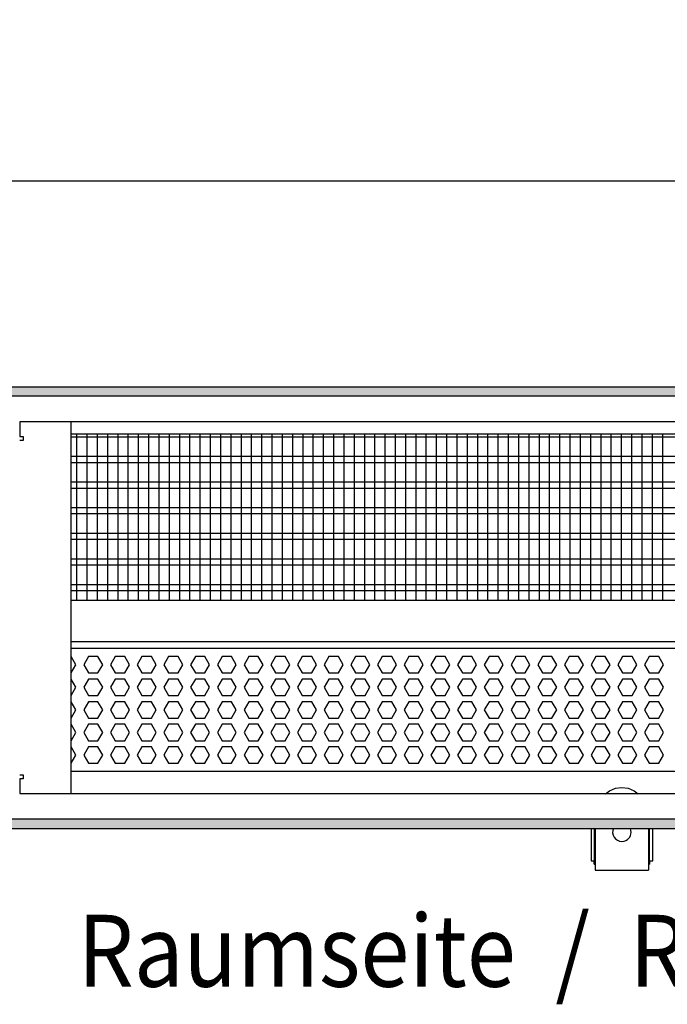
# Model space of a CAD drawing. Units: millimetres. Extents: x -8074 to 865, y 10003 to 15943.
# Drawn here: x -4831 to -4516, y 14511 to 14990 of the extents above; entities that cross this region are included whole.
import ezdxf

# ---------------------------------------------------------------- set-up
doc = ezdxf.new("R2010")
doc.units = ezdxf.units.MM
doc.layers.add('1', color=7, linetype='Continuous')
doc.styles.add('CONVERTER_14', font='txt.shx', dxfattribs={"width": 0.9})
doc.dimstyles.new('ME10_DIM_142', dxfattribs={"dimtxt": 46, "dimasz": 46, "dimexe": 15, "dimexo": 10, "dimgap": 18, "dimtad": 1, "dimdec": 1, "dimlfac": 0.03937, "dimdsep": 46, "dimtxsty": 'CONVERTER_14', "dimsah": 1, "dimcen": 0.09, "dimclrd": 6, "dimclre": 6, "dimclrt": 3, "dimadec": 0, "dimazin": 0, "dimtfac": 1, "dimtdec": 4, "dimtix": 1, "dimtmove": 0, "dimatfit": 3, "dimfxl": 1, "dimtolj": 1, "dimtzin": 0, "dimarcsym": 0})
pattern_1 = [(45, (0, 0), (-0.0707106781, 0.0707106781), [])]

# ---------------------------------------------------------------- blocks, each defined once
blk = doc.blocks.new('*D137')
at = {"layer": '1', "color": 6, "linetype": 'Continuous'}
for p, q in [((-6998.3, 14801.09), (-6998.3, 14926.17)), ((-4388.23, 14801.09), (-4388.23, 14926.17)), ((-4388.23, 14911.17), (-6998.3, 14911.17))]:
    blk.add_line(p, q, dxfattribs=at)
at = {"layer": '1', "color": 6}
for points in [[(-6952.3, 14917.23), (-6952.3, 14905.12), (-6998.3, 14911.17)], [(-4434.23, 14905.12), (-4434.23, 14917.23), (-4388.23, 14911.17)]]:
    blk.add_solid(points, dxfattribs=at)
at = {"layer": '1', "color": 3, "insert": (-5776.54, 14929.4), "char_height": 46, "attachment_point": 7, "rotation": 0.0001, "line_spacing_factor": 0.454545, "style": 'CONVERTER_14'}
blk.add_mtext('\\C3;102.8\\C3;*', dxfattribs=at)

msp = doc.modelspace()

# ---------------------------------------------------------------- hatches: boundary and pattern name
at = {"layer": '1', "linetype": 'Continuous'}
h = msp.add_hatch(dxfattribs=at)
h.set_pattern_fill('_USER', color=6, scale=0.1, angle=45, pattern_type=0)
h.set_pattern_definition(pattern_1)
h.paths.add_polyline_path([(-4318.3, 14811.17), (-4318.3, 14806.58), (-7278, 14806.58), (-7278, 14811.17)])
h = msp.add_hatch(dxfattribs=at)
h.set_pattern_fill('_USER', color=6, scale=0.1, angle=45, pattern_type=0)
h.set_pattern_definition(pattern_1)
h.paths.add_polyline_path([(-7278, 14600.77), (-7278, 14596.17), (-4318.3, 14596.17), (-4318.3, 14600.77)])

# ---------------------------------------------------------------- linework, layer by layer
at = {"color": 1, "linetype": 'Continuous'}
for p, q in [((-4806.31, 14788.2), (-4389.73, 14788.2)), ((-4806.31, 14707.25), (-4393.72, 14707.25)), ((-4806.31, 14687.28), (-4391.23, 14687.28)), ((-4806.31, 14683.88), (-4396.22, 14683.88)), ((-4399.22, 14623.94), (-4806.31, 14623.94)), ((-4553.29, 14596.15), (-4553.29, 14580.42)), ((-4551.29, 14596.15), (-4551.29, 14576.92)), ((-4542.43, 14596.15), (-4542.72, 14595.24)), ((-4533.89, 14595.24), (-4534.19, 14596.15)), ((-4525.32, 14596.15), (-4525.32, 14576.92)), ((-4523.32, 14580.42), (-4523.32, 14596.15)), ((-4553.29, 14580.42), (-4551.79, 14580.42)), ((-4551.79, 14578.92), (-4551.79, 14580.42)), ((-4524.82, 14580.42), (-4524.82, 14578.92)), ((-4524.82, 14580.42), (-4523.32, 14580.42)), ((-4551.79, 14578.92), (-4551.29, 14578.92)), ((-4551.29, 14576.92), (-4551.29, 14575.92)), ((-4551.29, 14575.92), (-4525.32, 14575.92)), ((-4525.32, 14578.92), (-4524.82, 14578.92)), ((-4525.32, 14576.92), (-4525.32, 14575.92))]:
    msp.add_line(p, q, dxfattribs=at)
at = {"color": 6, "linetype": 'Continuous'}
for p, q in [((-4389.73, 14786.71), (-4806.31, 14786.71)), ((-4389.73, 14777.2), (-4806.31, 14777.2)), ((-4389.73, 14774.22), (-4806.31, 14774.22)), ((-4389.73, 14764.71), (-4806.31, 14764.71)), ((-4389.73, 14761.73), (-4806.31, 14761.73)), ((-4389.73, 14752.22), (-4806.31, 14752.22)), ((-4389.73, 14749.25), (-4806.31, 14749.25)), ((-4389.73, 14739.74), (-4806.31, 14739.74)), ((-4389.73, 14736.76), (-4806.31, 14736.76)), ((-4389.73, 14727.25), (-4806.31, 14727.25)), ((-4389.73, 14724.27), (-4806.31, 14724.27)), ((-4389.73, 14714.76), (-4806.31, 14714.76)), ((-4389.73, 14711.79), (-4806.31, 14711.79)), ((-4803.92, 14675.89), (-4806.22, 14679.88)), ((-4806.22, 14671.89), (-4803.92, 14675.89)), ((-4797.84, 14679.88), (-4800.14, 14675.89)), ((-4800.14, 14675.89), (-4797.84, 14671.89)), ((-4793.22, 14679.88), (-4797.84, 14679.88)), ((-4790.92, 14675.89), (-4793.22, 14679.88)), ((-4793.22, 14671.89), (-4790.92, 14675.89)), ((-4784.84, 14679.88), (-4787.14, 14675.89)), ((-4787.14, 14675.89), (-4784.84, 14671.89)), ((-4780.22, 14679.88), (-4784.84, 14679.88)), ((-4777.92, 14675.89), (-4780.22, 14679.88)), ((-4780.22, 14671.89), (-4777.92, 14675.89)), ((-4771.84, 14679.88), (-4774.14, 14675.89)), ((-4774.14, 14675.89), (-4771.84, 14671.89)), ((-4767.22, 14679.88), (-4771.84, 14679.88)), ((-4764.92, 14675.89), (-4767.22, 14679.88)), ((-4767.22, 14671.89), (-4764.92, 14675.89)), ((-4758.84, 14679.88), (-4761.14, 14675.89)), ((-4761.14, 14675.89), (-4758.84, 14671.89)), ((-4754.22, 14679.88), (-4758.84, 14679.88)), ((-4751.92, 14675.89), (-4754.22, 14679.88)), ((-4754.22, 14671.89), (-4751.92, 14675.89)), ((-4745.84, 14679.88), (-4748.14, 14675.89)), ((-4748.14, 14675.89), (-4745.84, 14671.89)), ((-4741.22, 14679.88), (-4745.84, 14679.88)), ((-4738.92, 14675.89), (-4741.22, 14679.88)), ((-4741.22, 14671.89), (-4738.92, 14675.89)), ((-4732.84, 14679.88), (-4735.14, 14675.89)), ((-4735.14, 14675.89), (-4732.84, 14671.89)), ((-4728.22, 14679.88), (-4732.84, 14679.88)), ((-4725.92, 14675.89), (-4728.22, 14679.88)), ((-4728.22, 14671.89), (-4725.92, 14675.89)), ((-4719.84, 14679.88), (-4722.14, 14675.89)), ((-4722.14, 14675.89), (-4719.84, 14671.89)), ((-4715.22, 14679.88), (-4719.84, 14679.88)), ((-4712.92, 14675.89), (-4715.22, 14679.88)), ((-4715.22, 14671.89), (-4712.92, 14675.89)), ((-4706.84, 14679.88), (-4709.14, 14675.89)), ((-4709.14, 14675.89), (-4706.84, 14671.89)), ((-4702.22, 14679.88), (-4706.84, 14679.88)), ((-4699.92, 14675.89), (-4702.22, 14679.88)), ((-4702.22, 14671.89), (-4699.92, 14675.89)), ((-4693.84, 14679.88), (-4696.14, 14675.89)), ((-4696.14, 14675.89), (-4693.84, 14671.89)), ((-4689.22, 14679.88), (-4693.84, 14679.88)), ((-4686.92, 14675.89), (-4689.22, 14679.88)), ((-4689.22, 14671.89), (-4686.92, 14675.89)), ((-4680.85, 14679.88), (-4683.16, 14675.89)), ((-4683.16, 14675.89), (-4680.85, 14671.89)), ((-4676.24, 14679.88), (-4680.85, 14679.88)), ((-4673.93, 14675.89), (-4676.24, 14679.88)), ((-4676.24, 14671.89), (-4673.93, 14675.89)), ((-4667.86, 14679.88), (-4670.17, 14675.89)), ((-4670.17, 14675.89), (-4667.86, 14671.89)), ((-4663.25, 14679.88), (-4667.86, 14679.88)), ((-4660.94, 14675.89), (-4663.25, 14679.88)), ((-4663.25, 14671.89), (-4660.94, 14675.89)), ((-4654.88, 14679.88), (-4657.18, 14675.89)), ((-4657.18, 14675.89), (-4654.88, 14671.89)), ((-4650.26, 14679.88), (-4654.88, 14679.88)), ((-4647.96, 14675.89), (-4650.26, 14679.88)), ((-4650.26, 14671.89), (-4647.96, 14675.89)), ((-4641.89, 14679.88), (-4644.2, 14675.89)), ((-4644.2, 14675.89), (-4641.89, 14671.89)), ((-4637.28, 14679.88), (-4641.89, 14679.88)), ((-4634.97, 14675.89), (-4637.28, 14679.88)), ((-4637.28, 14671.89), (-4634.97, 14675.89)), ((-4628.9, 14679.88), (-4631.21, 14675.89)), ((-4631.21, 14675.89), (-4628.9, 14671.89)), ((-4624.29, 14679.88), (-4628.9, 14679.88)), ((-4621.98, 14675.89), (-4624.29, 14679.88)), ((-4624.29, 14671.89), (-4621.98, 14675.89)), ((-4615.92, 14679.88), (-4618.22, 14675.89)), ((-4618.22, 14675.89), (-4615.92, 14671.89)), ((-4611.3, 14679.88), (-4615.92, 14679.88)), ((-4609, 14675.89), (-4611.3, 14679.88)), ((-4611.3, 14671.89), (-4609, 14675.89)), ((-4602.93, 14679.88), (-4605.24, 14675.89)), ((-4605.24, 14675.89), (-4602.93, 14671.89)), ((-4598.32, 14679.88), (-4602.93, 14679.88)), ((-4596.01, 14675.89), (-4598.32, 14679.88)), ((-4598.32, 14671.89), (-4596.01, 14675.89)), ((-4589.95, 14679.88), (-4592.25, 14675.89)), ((-4592.25, 14675.89), (-4589.95, 14671.89)), ((-4585.33, 14679.88), (-4589.95, 14679.88)), ((-4583.02, 14675.89), (-4585.33, 14679.88)), ((-4585.33, 14671.89), (-4583.02, 14675.89)), ((-4576.96, 14679.88), (-4579.27, 14675.89)), ((-4579.27, 14675.89), (-4576.96, 14671.89)), ((-4572.35, 14679.88), (-4576.96, 14679.88)), ((-4570.04, 14675.89), (-4572.35, 14679.88)), ((-4572.35, 14671.89), (-4570.04, 14675.89)), ((-4563.97, 14679.88), (-4566.28, 14675.89)), ((-4566.28, 14675.89), (-4563.97, 14671.89)), ((-4559.36, 14679.88), (-4563.97, 14679.88)), ((-4557.05, 14675.89), (-4559.36, 14679.88)), ((-4559.36, 14671.89), (-4557.05, 14675.89)), ((-4550.99, 14679.88), (-4553.29, 14675.89)), ((-4553.29, 14675.89), (-4550.99, 14671.89)), ((-4546.37, 14679.88), (-4550.99, 14679.88)), ((-4544.07, 14675.89), (-4546.37, 14679.88)), ((-4546.37, 14671.89), (-4544.07, 14675.89)), ((-4538, 14679.88), (-4540.31, 14675.89)), ((-4540.31, 14675.89), (-4538, 14671.89)), ((-4533.39, 14679.88), (-4538, 14679.88)), ((-4531.08, 14675.89), (-4533.39, 14679.88)), ((-4533.39, 14671.89), (-4531.08, 14675.89)), ((-4525.01, 14679.88), (-4527.32, 14675.89)), ((-4527.32, 14675.89), (-4525.01, 14671.89)), ((-4520.4, 14679.88), (-4525.01, 14679.88)), ((-4518.09, 14675.89), (-4520.4, 14679.88)), ((-4520.4, 14671.89), (-4518.09, 14675.89)), ((-4797.84, 14671.89), (-4793.22, 14671.89)), ((-4784.84, 14671.89), (-4780.22, 14671.89)), ((-4771.84, 14671.89), (-4767.22, 14671.89)), ((-4758.84, 14671.89), (-4754.22, 14671.89)), ((-4745.84, 14671.89), (-4741.22, 14671.89)), ((-4732.84, 14671.89), (-4728.22, 14671.89)), ((-4719.84, 14671.89), (-4715.22, 14671.89)), ((-4706.84, 14671.89), (-4702.22, 14671.89)), ((-4693.84, 14671.89), (-4689.22, 14671.89)), ((-4680.85, 14671.89), (-4676.24, 14671.89)), ((-4667.86, 14671.89), (-4663.25, 14671.89)), ((-4654.88, 14671.89), (-4650.26, 14671.89)), ((-4641.89, 14671.89), (-4637.28, 14671.89)), ((-4628.9, 14671.89), (-4624.29, 14671.89)), ((-4615.92, 14671.89), (-4611.3, 14671.89)), ((-4602.93, 14671.89), (-4598.32, 14671.89)), ((-4589.95, 14671.89), (-4585.33, 14671.89)), ((-4576.96, 14671.89), (-4572.35, 14671.89)), ((-4563.97, 14671.89), (-4559.36, 14671.89)), ((-4550.99, 14671.89), (-4546.37, 14671.89)), ((-4538, 14671.89), (-4533.39, 14671.89)), ((-4525.01, 14671.89), (-4520.4, 14671.89)), ((-4803.92, 14664.9), (-4806.22, 14668.89)), ((-4797.84, 14668.89), (-4800.14, 14664.9)), ((-4793.22, 14668.89), (-4797.84, 14668.89)), ((-4790.92, 14664.9), (-4793.22, 14668.89)), ((-4784.84, 14668.89), (-4787.14, 14664.9)), ((-4780.22, 14668.89), (-4784.84, 14668.89)), ((-4777.92, 14664.9), (-4780.22, 14668.89)), ((-4771.84, 14668.89), (-4774.14, 14664.9)), ((-4767.22, 14668.89), (-4771.84, 14668.89)), ((-4764.92, 14664.9), (-4767.22, 14668.89)), ((-4758.84, 14668.89), (-4761.14, 14664.9)), ((-4754.22, 14668.89), (-4758.84, 14668.89)), ((-4751.92, 14664.9), (-4754.22, 14668.89)), ((-4745.84, 14668.89), (-4748.14, 14664.9)), ((-4741.22, 14668.89), (-4745.84, 14668.89)), ((-4738.92, 14664.9), (-4741.22, 14668.89)), ((-4732.84, 14668.89), (-4735.14, 14664.9)), ((-4728.22, 14668.89), (-4732.84, 14668.89)), ((-4725.92, 14664.9), (-4728.22, 14668.89)), ((-4719.84, 14668.89), (-4722.14, 14664.9)), ((-4715.22, 14668.89), (-4719.84, 14668.89)), ((-4712.92, 14664.9), (-4715.22, 14668.89)), ((-4706.84, 14668.89), (-4709.14, 14664.9)), ((-4702.22, 14668.89), (-4706.84, 14668.89)), ((-4699.92, 14664.9), (-4702.22, 14668.89)), ((-4693.84, 14668.89), (-4696.14, 14664.9)), ((-4689.22, 14668.89), (-4693.84, 14668.89)), ((-4686.92, 14664.9), (-4689.22, 14668.89)), ((-4680.85, 14668.89), (-4683.16, 14664.9)), ((-4676.24, 14668.89), (-4680.85, 14668.89)), ((-4673.93, 14664.9), (-4676.24, 14668.89)), ((-4667.86, 14668.89), (-4670.17, 14664.9)), ((-4663.25, 14668.89), (-4667.86, 14668.89)), ((-4660.94, 14664.9), (-4663.25, 14668.89)), ((-4654.88, 14668.89), (-4657.18, 14664.9)), ((-4650.26, 14668.89), (-4654.88, 14668.89)), ((-4647.96, 14664.9), (-4650.26, 14668.89)), ((-4641.89, 14668.89), (-4644.2, 14664.9)), ((-4637.28, 14668.89), (-4641.89, 14668.89)), ((-4634.97, 14664.9), (-4637.28, 14668.89)), ((-4628.9, 14668.89), (-4631.21, 14664.9)), ((-4624.29, 14668.89), (-4628.9, 14668.89)), ((-4621.98, 14664.9), (-4624.29, 14668.89)), ((-4615.92, 14668.89), (-4618.22, 14664.9)), ((-4611.3, 14668.89), (-4615.92, 14668.89)), ((-4609, 14664.9), (-4611.3, 14668.89)), ((-4602.93, 14668.89), (-4605.24, 14664.9)), ((-4598.32, 14668.89), (-4602.93, 14668.89)), ((-4596.01, 14664.9), (-4598.32, 14668.89)), ((-4589.95, 14668.89), (-4592.25, 14664.9)), ((-4585.33, 14668.89), (-4589.95, 14668.89)), ((-4583.02, 14664.9), (-4585.33, 14668.89)), ((-4576.96, 14668.89), (-4579.27, 14664.9)), ((-4572.35, 14668.89), (-4576.96, 14668.89)), ((-4570.04, 14664.9), (-4572.35, 14668.89)), ((-4563.97, 14668.89), (-4566.28, 14664.9)), ((-4559.36, 14668.89), (-4563.97, 14668.89)), ((-4557.05, 14664.9), (-4559.36, 14668.89)), ((-4550.99, 14668.89), (-4553.29, 14664.9)), ((-4546.37, 14668.89), (-4550.99, 14668.89)), ((-4544.07, 14664.9), (-4546.37, 14668.89)), ((-4538, 14668.89), (-4540.31, 14664.9)), ((-4533.39, 14668.89), (-4538, 14668.89)), ((-4531.08, 14664.9), (-4533.39, 14668.89)), ((-4525.01, 14668.89), (-4527.32, 14664.9)), ((-4520.4, 14668.89), (-4525.01, 14668.89)), ((-4518.09, 14664.9), (-4520.4, 14668.89)), ((-4806.22, 14660.9), (-4803.92, 14664.9)), ((-4800.14, 14664.9), (-4797.84, 14660.9)), ((-4793.22, 14660.9), (-4790.92, 14664.9)), ((-4787.14, 14664.9), (-4784.84, 14660.9)), ((-4780.22, 14660.9), (-4777.92, 14664.9)), ((-4774.14, 14664.9), (-4771.84, 14660.9)), ((-4767.22, 14660.9), (-4764.92, 14664.9)), ((-4761.14, 14664.9), (-4758.84, 14660.9)), ((-4754.22, 14660.9), (-4751.92, 14664.9)), ((-4748.14, 14664.9), (-4745.84, 14660.9)), ((-4741.22, 14660.9), (-4738.92, 14664.9)), ((-4735.14, 14664.9), (-4732.84, 14660.9)), ((-4728.22, 14660.9), (-4725.92, 14664.9)), ((-4722.14, 14664.9), (-4719.84, 14660.9)), ((-4715.22, 14660.9), (-4712.92, 14664.9)), ((-4709.14, 14664.9), (-4706.84, 14660.9)), ((-4702.22, 14660.9), (-4699.92, 14664.9)), ((-4696.14, 14664.9), (-4693.84, 14660.9)), ((-4689.22, 14660.9), (-4686.92, 14664.9)), ((-4683.16, 14664.9), (-4680.85, 14660.9)), ((-4676.24, 14660.9), (-4673.93, 14664.9)), ((-4670.17, 14664.9), (-4667.86, 14660.9)), ((-4663.25, 14660.9), (-4660.94, 14664.9)), ((-4657.18, 14664.9), (-4654.88, 14660.9)), ((-4650.26, 14660.9), (-4647.96, 14664.9)), ((-4644.2, 14664.9), (-4641.89, 14660.9)), ((-4637.28, 14660.9), (-4634.97, 14664.9)), ((-4631.21, 14664.9), (-4628.9, 14660.9)), ((-4624.29, 14660.9), (-4621.98, 14664.9)), ((-4618.22, 14664.9), (-4615.92, 14660.9)), ((-4611.3, 14660.9), (-4609, 14664.9)), ((-4605.24, 14664.9), (-4602.93, 14660.9)), ((-4598.32, 14660.9), (-4596.01, 14664.9)), ((-4592.25, 14664.9), (-4589.95, 14660.9)), ((-4585.33, 14660.9), (-4583.02, 14664.9)), ((-4579.27, 14664.9), (-4576.96, 14660.9)), ((-4572.35, 14660.9), (-4570.04, 14664.9)), ((-4566.28, 14664.9), (-4563.97, 14660.9)), ((-4559.36, 14660.9), (-4557.05, 14664.9)), ((-4553.29, 14664.9), (-4550.99, 14660.9)), ((-4546.37, 14660.9), (-4544.07, 14664.9)), ((-4540.31, 14664.9), (-4538, 14660.9)), ((-4533.39, 14660.9), (-4531.08, 14664.9)), ((-4527.32, 14664.9), (-4525.01, 14660.9)), ((-4520.4, 14660.9), (-4518.09, 14664.9)), ((-4803.92, 14653.91), (-4806.22, 14657.91)), ((-4797.84, 14657.91), (-4800.14, 14653.91)), ((-4797.84, 14660.9), (-4793.22, 14660.9)), ((-4793.22, 14657.91), (-4797.84, 14657.91)), ((-4790.92, 14653.91), (-4793.22, 14657.91)), ((-4784.84, 14657.91), (-4787.14, 14653.91)), ((-4784.84, 14660.9), (-4780.22, 14660.9)), ((-4780.22, 14657.91), (-4784.84, 14657.91)), ((-4777.92, 14653.91), (-4780.22, 14657.91)), ((-4771.84, 14657.91), (-4774.14, 14653.91)), ((-4771.84, 14660.9), (-4767.22, 14660.9)), ((-4767.22, 14657.91), (-4771.84, 14657.91)), ((-4764.92, 14653.91), (-4767.22, 14657.91)), ((-4758.84, 14657.91), (-4761.14, 14653.91)), ((-4758.84, 14660.9), (-4754.22, 14660.9)), ((-4754.22, 14657.91), (-4758.84, 14657.91)), ((-4751.92, 14653.91), (-4754.22, 14657.91)), ((-4745.84, 14657.91), (-4748.14, 14653.91)), ((-4745.84, 14660.9), (-4741.22, 14660.9)), ((-4741.22, 14657.91), (-4745.84, 14657.91)), ((-4738.92, 14653.91), (-4741.22, 14657.91)), ((-4732.84, 14657.91), (-4735.14, 14653.91)), ((-4732.84, 14660.9), (-4728.22, 14660.9)), ((-4728.22, 14657.91), (-4732.84, 14657.91)), ((-4725.92, 14653.91), (-4728.22, 14657.91)), ((-4719.84, 14657.91), (-4722.14, 14653.91)), ((-4719.84, 14660.9), (-4715.22, 14660.9)), ((-4715.22, 14657.91), (-4719.84, 14657.91)), ((-4712.92, 14653.91), (-4715.22, 14657.91)), ((-4706.84, 14657.91), (-4709.14, 14653.91)), ((-4706.84, 14660.9), (-4702.22, 14660.9)), ((-4702.22, 14657.91), (-4706.84, 14657.91)), ((-4699.92, 14653.91), (-4702.22, 14657.91)), ((-4693.84, 14657.91), (-4696.14, 14653.91)), ((-4693.84, 14660.9), (-4689.22, 14660.9)), ((-4689.22, 14657.91), (-4693.84, 14657.91)), ((-4686.92, 14653.91), (-4689.22, 14657.91)), ((-4680.85, 14657.91), (-4683.16, 14653.91)), ((-4680.85, 14660.9), (-4676.24, 14660.9)), ((-4676.24, 14657.91), (-4680.85, 14657.91)), ((-4673.93, 14653.91), (-4676.24, 14657.91)), ((-4667.86, 14657.91), (-4670.17, 14653.91)), ((-4667.86, 14660.9), (-4663.25, 14660.9)), ((-4663.25, 14657.91), (-4667.86, 14657.91)), ((-4660.94, 14653.91), (-4663.25, 14657.91)), ((-4654.88, 14657.91), (-4657.18, 14653.91)), ((-4654.88, 14660.9), (-4650.26, 14660.9)), ((-4650.26, 14657.91), (-4654.88, 14657.91)), ((-4647.96, 14653.91), (-4650.26, 14657.91)), ((-4641.89, 14657.91), (-4644.2, 14653.91)), ((-4641.89, 14660.9), (-4637.28, 14660.9)), ((-4637.28, 14657.91), (-4641.89, 14657.91)), ((-4634.97, 14653.91), (-4637.28, 14657.91)), ((-4628.9, 14657.91), (-4631.21, 14653.91)), ((-4628.9, 14660.9), (-4624.29, 14660.9)), ((-4624.29, 14657.91), (-4628.9, 14657.91)), ((-4621.98, 14653.91), (-4624.29, 14657.91)), ((-4615.92, 14657.91), (-4618.22, 14653.91)), ((-4615.92, 14660.9), (-4611.3, 14660.9)), ((-4611.3, 14657.91), (-4615.92, 14657.91)), ((-4609, 14653.91), (-4611.3, 14657.91)), ((-4602.93, 14657.91), (-4605.24, 14653.91)), ((-4602.93, 14660.9), (-4598.32, 14660.9)), ((-4598.32, 14657.91), (-4602.93, 14657.91)), ((-4596.01, 14653.91), (-4598.32, 14657.91)), ((-4589.95, 14657.91), (-4592.25, 14653.91)), ((-4589.95, 14660.9), (-4585.33, 14660.9)), ((-4585.33, 14657.91), (-4589.95, 14657.91)), ((-4583.02, 14653.91), (-4585.33, 14657.91)), ((-4576.96, 14657.91), (-4579.27, 14653.91)), ((-4576.96, 14660.9), (-4572.35, 14660.9)), ((-4572.35, 14657.91), (-4576.96, 14657.91)), ((-4570.04, 14653.91), (-4572.35, 14657.91)), ((-4563.97, 14657.91), (-4566.28, 14653.91)), ((-4563.97, 14660.9), (-4559.36, 14660.9)), ((-4559.36, 14657.91), (-4563.97, 14657.91)), ((-4557.05, 14653.91), (-4559.36, 14657.91)), ((-4550.99, 14657.91), (-4553.29, 14653.91)), ((-4550.99, 14660.9), (-4546.37, 14660.9)), ((-4546.37, 14657.91), (-4550.99, 14657.91)), ((-4544.07, 14653.91), (-4546.37, 14657.91)), ((-4538, 14657.91), (-4540.31, 14653.91)), ((-4538, 14660.9), (-4533.39, 14660.9)), ((-4533.39, 14657.91), (-4538, 14657.91)), ((-4531.08, 14653.91), (-4533.39, 14657.91)), ((-4525.01, 14657.91), (-4527.32, 14653.91)), ((-4525.01, 14660.9), (-4520.4, 14660.9)), ((-4520.4, 14657.91), (-4525.01, 14657.91)), ((-4518.09, 14653.91), (-4520.4, 14657.91)), ((-4806.22, 14649.91), (-4803.92, 14653.91)), ((-4800.14, 14653.91), (-4797.84, 14649.91)), ((-4793.22, 14649.91), (-4790.92, 14653.91)), ((-4787.14, 14653.91), (-4784.84, 14649.91)), ((-4780.22, 14649.91), (-4777.92, 14653.91)), ((-4774.14, 14653.91), (-4771.84, 14649.91)), ((-4767.22, 14649.91), (-4764.92, 14653.91)), ((-4761.14, 14653.91), (-4758.84, 14649.91)), ((-4754.22, 14649.91), (-4751.92, 14653.91)), ((-4748.14, 14653.91), (-4745.84, 14649.91)), ((-4741.22, 14649.91), (-4738.92, 14653.91)), ((-4735.14, 14653.91), (-4732.84, 14649.91)), ((-4728.22, 14649.91), (-4725.92, 14653.91)), ((-4722.14, 14653.91), (-4719.84, 14649.91)), ((-4715.22, 14649.91), (-4712.92, 14653.91)), ((-4709.14, 14653.91), (-4706.84, 14649.91)), ((-4702.22, 14649.91), (-4699.92, 14653.91)), ((-4696.14, 14653.91), (-4693.84, 14649.91)), ((-4689.22, 14649.91), (-4686.92, 14653.91)), ((-4683.16, 14653.91), (-4680.85, 14649.91)), ((-4676.24, 14649.91), (-4673.93, 14653.91)), ((-4670.17, 14653.91), (-4667.86, 14649.91)), ((-4663.25, 14649.91), (-4660.94, 14653.91)), ((-4657.18, 14653.91), (-4654.88, 14649.91)), ((-4650.26, 14649.91), (-4647.96, 14653.91)), ((-4644.2, 14653.91), (-4641.89, 14649.91)), ((-4637.28, 14649.91), (-4634.97, 14653.91)), ((-4631.21, 14653.91), (-4628.9, 14649.91)), ((-4624.29, 14649.91), (-4621.98, 14653.91)), ((-4618.22, 14653.91), (-4615.92, 14649.91)), ((-4611.3, 14649.91), (-4609, 14653.91)), ((-4605.24, 14653.91), (-4602.93, 14649.91)), ((-4598.32, 14649.91), (-4596.01, 14653.91)), ((-4592.25, 14653.91), (-4589.95, 14649.91)), ((-4585.33, 14649.91), (-4583.02, 14653.91)), ((-4579.27, 14653.91), (-4576.96, 14649.91)), ((-4572.35, 14649.91), (-4570.04, 14653.91)), ((-4566.28, 14653.91), (-4563.97, 14649.91)), ((-4559.36, 14649.91), (-4557.05, 14653.91)), ((-4553.29, 14653.91), (-4550.99, 14649.91)), ((-4546.37, 14649.91), (-4544.07, 14653.91)), ((-4540.31, 14653.91), (-4538, 14649.91)), ((-4533.39, 14649.91), (-4531.08, 14653.91)), ((-4527.32, 14653.91), (-4525.01, 14649.91)), ((-4520.4, 14649.91), (-4518.09, 14653.91)), ((-4803.92, 14642.92), (-4806.22, 14646.92)), ((-4797.84, 14646.92), (-4800.14, 14642.92)), ((-4797.84, 14649.91), (-4793.22, 14649.91)), ((-4793.22, 14646.92), (-4797.84, 14646.92)), ((-4790.92, 14642.92), (-4793.22, 14646.92)), ((-4784.84, 14646.92), (-4787.14, 14642.92)), ((-4784.84, 14649.91), (-4780.22, 14649.91)), ((-4780.22, 14646.92), (-4784.84, 14646.92)), ((-4777.92, 14642.92), (-4780.22, 14646.92)), ((-4771.84, 14646.92), (-4774.14, 14642.92)), ((-4771.84, 14649.91), (-4767.22, 14649.91)), ((-4767.22, 14646.92), (-4771.84, 14646.92)), ((-4764.92, 14642.92), (-4767.22, 14646.92)), ((-4758.84, 14646.92), (-4761.14, 14642.92)), ((-4758.84, 14649.91), (-4754.22, 14649.91)), ((-4754.22, 14646.92), (-4758.84, 14646.92)), ((-4751.92, 14642.92), (-4754.22, 14646.92)), ((-4745.84, 14646.92), (-4748.14, 14642.92)), ((-4745.84, 14649.91), (-4741.22, 14649.91)), ((-4741.22, 14646.92), (-4745.84, 14646.92)), ((-4738.92, 14642.92), (-4741.22, 14646.92)), ((-4732.84, 14646.92), (-4735.14, 14642.92)), ((-4732.84, 14649.91), (-4728.22, 14649.91)), ((-4728.22, 14646.92), (-4732.84, 14646.92)), ((-4725.92, 14642.92), (-4728.22, 14646.92)), ((-4719.84, 14646.92), (-4722.14, 14642.92)), ((-4719.84, 14649.91), (-4715.22, 14649.91)), ((-4715.22, 14646.92), (-4719.84, 14646.92)), ((-4712.92, 14642.92), (-4715.22, 14646.92)), ((-4706.84, 14646.92), (-4709.14, 14642.92)), ((-4706.84, 14649.91), (-4702.22, 14649.91)), ((-4702.22, 14646.92), (-4706.84, 14646.92)), ((-4699.92, 14642.92), (-4702.22, 14646.92)), ((-4693.84, 14646.92), (-4696.14, 14642.92)), ((-4693.84, 14649.91), (-4689.22, 14649.91)), ((-4689.22, 14646.92), (-4693.84, 14646.92)), ((-4686.92, 14642.92), (-4689.22, 14646.92)), ((-4680.85, 14646.92), (-4683.16, 14642.92)), ((-4680.85, 14649.91), (-4676.24, 14649.91)), ((-4676.24, 14646.92), (-4680.85, 14646.92)), ((-4673.93, 14642.92), (-4676.24, 14646.92)), ((-4667.86, 14646.92), (-4670.17, 14642.92)), ((-4667.86, 14649.91), (-4663.25, 14649.91)), ((-4663.25, 14646.92), (-4667.86, 14646.92)), ((-4660.94, 14642.92), (-4663.25, 14646.92)), ((-4654.88, 14646.92), (-4657.18, 14642.92)), ((-4654.88, 14649.91), (-4650.26, 14649.91)), ((-4650.26, 14646.92), (-4654.88, 14646.92)), ((-4647.96, 14642.92), (-4650.26, 14646.92)), ((-4641.89, 14646.92), (-4644.2, 14642.92)), ((-4641.89, 14649.91), (-4637.28, 14649.91)), ((-4637.28, 14646.92), (-4641.89, 14646.92)), ((-4634.97, 14642.92), (-4637.28, 14646.92)), ((-4628.9, 14646.92), (-4631.21, 14642.92)), ((-4628.9, 14649.91), (-4624.29, 14649.91)), ((-4624.29, 14646.92), (-4628.9, 14646.92)), ((-4621.98, 14642.92), (-4624.29, 14646.92)), ((-4615.92, 14646.92), (-4618.22, 14642.92)), ((-4615.92, 14649.91), (-4611.3, 14649.91)), ((-4611.3, 14646.92), (-4615.92, 14646.92)), ((-4609, 14642.92), (-4611.3, 14646.92)), ((-4602.93, 14646.92), (-4605.24, 14642.92)), ((-4602.93, 14649.91), (-4598.32, 14649.91)), ((-4598.32, 14646.92), (-4602.93, 14646.92)), ((-4596.01, 14642.92), (-4598.32, 14646.92)), ((-4589.95, 14646.92), (-4592.25, 14642.92)), ((-4589.95, 14649.91), (-4585.33, 14649.91)), ((-4585.33, 14646.92), (-4589.95, 14646.92)), ((-4583.02, 14642.92), (-4585.33, 14646.92)), ((-4576.96, 14646.92), (-4579.27, 14642.92)), ((-4576.96, 14649.91), (-4572.35, 14649.91)), ((-4572.35, 14646.92), (-4576.96, 14646.92)), ((-4570.04, 14642.92), (-4572.35, 14646.92)), ((-4563.97, 14646.92), (-4566.28, 14642.92)), ((-4563.97, 14649.91), (-4559.36, 14649.91)), ((-4559.36, 14646.92), (-4563.97, 14646.92)), ((-4557.05, 14642.92), (-4559.36, 14646.92)), ((-4550.99, 14646.92), (-4553.29, 14642.92)), ((-4550.99, 14649.91), (-4546.37, 14649.91)), ((-4546.37, 14646.92), (-4550.99, 14646.92)), ((-4544.07, 14642.92), (-4546.37, 14646.92)), ((-4538, 14646.92), (-4540.31, 14642.92)), ((-4538, 14649.91), (-4533.39, 14649.91)), ((-4533.39, 14646.92), (-4538, 14646.92)), ((-4531.08, 14642.92), (-4533.39, 14646.92)), ((-4525.01, 14646.92), (-4527.32, 14642.92)), ((-4525.01, 14649.91), (-4520.4, 14649.91)), ((-4520.4, 14646.92), (-4525.01, 14646.92)), ((-4518.09, 14642.92), (-4520.4, 14646.92)), ((-4806.22, 14638.93), (-4803.92, 14642.92)), ((-4800.14, 14642.92), (-4797.84, 14638.93)), ((-4793.22, 14638.93), (-4790.92, 14642.92)), ((-4787.14, 14642.92), (-4784.84, 14638.93)), ((-4780.22, 14638.93), (-4777.92, 14642.92)), ((-4774.14, 14642.92), (-4771.84, 14638.93)), ((-4767.22, 14638.93), (-4764.92, 14642.92)), ((-4761.14, 14642.92), (-4758.84, 14638.93)), ((-4754.22, 14638.93), (-4751.92, 14642.92)), ((-4748.14, 14642.92), (-4745.84, 14638.93)), ((-4741.22, 14638.93), (-4738.92, 14642.92)), ((-4735.14, 14642.92), (-4732.84, 14638.93)), ((-4728.22, 14638.93), (-4725.92, 14642.92)), ((-4722.14, 14642.92), (-4719.84, 14638.93)), ((-4715.22, 14638.93), (-4712.92, 14642.92)), ((-4709.14, 14642.92), (-4706.84, 14638.93)), ((-4702.22, 14638.93), (-4699.92, 14642.92)), ((-4696.14, 14642.92), (-4693.84, 14638.93)), ((-4689.22, 14638.93), (-4686.92, 14642.92)), ((-4683.16, 14642.92), (-4680.85, 14638.93)), ((-4676.24, 14638.93), (-4673.93, 14642.92)), ((-4670.17, 14642.92), (-4667.86, 14638.93)), ((-4663.25, 14638.93), (-4660.94, 14642.92)), ((-4657.18, 14642.92), (-4654.88, 14638.93)), ((-4650.26, 14638.93), (-4647.96, 14642.92)), ((-4644.2, 14642.92), (-4641.89, 14638.93)), ((-4637.28, 14638.93), (-4634.97, 14642.92)), ((-4631.21, 14642.92), (-4628.9, 14638.93)), ((-4624.29, 14638.93), (-4621.98, 14642.92)), ((-4618.22, 14642.92), (-4615.92, 14638.93)), ((-4611.3, 14638.93), (-4609, 14642.92)), ((-4605.24, 14642.92), (-4602.93, 14638.93)), ((-4598.32, 14638.93), (-4596.01, 14642.92)), ((-4592.25, 14642.92), (-4589.95, 14638.93)), ((-4585.33, 14638.93), (-4583.02, 14642.92)), ((-4579.27, 14642.92), (-4576.96, 14638.93)), ((-4572.35, 14638.93), (-4570.04, 14642.92)), ((-4566.28, 14642.92), (-4563.97, 14638.93)), ((-4559.36, 14638.93), (-4557.05, 14642.92)), ((-4553.29, 14642.92), (-4550.99, 14638.93)), ((-4546.37, 14638.93), (-4544.07, 14642.92)), ((-4540.31, 14642.92), (-4538, 14638.93)), ((-4533.39, 14638.93), (-4531.08, 14642.92)), ((-4527.32, 14642.92), (-4525.01, 14638.93)), ((-4520.4, 14638.93), (-4518.09, 14642.92)), ((-4797.84, 14638.93), (-4793.22, 14638.93)), ((-4784.84, 14638.93), (-4780.22, 14638.93)), ((-4771.84, 14638.93), (-4767.22, 14638.93)), ((-4758.84, 14638.93), (-4754.22, 14638.93)), ((-4745.84, 14638.93), (-4741.22, 14638.93)), ((-4732.84, 14638.93), (-4728.22, 14638.93)), ((-4719.84, 14638.93), (-4715.22, 14638.93)), ((-4706.84, 14638.93), (-4702.22, 14638.93)), ((-4693.84, 14638.93), (-4689.22, 14638.93)), ((-4680.85, 14638.93), (-4676.24, 14638.93)), ((-4667.86, 14638.93), (-4663.25, 14638.93)), ((-4654.88, 14638.93), (-4650.26, 14638.93)), ((-4641.89, 14638.93), (-4637.28, 14638.93)), ((-4628.9, 14638.93), (-4624.29, 14638.93)), ((-4615.92, 14638.93), (-4611.3, 14638.93)), ((-4602.93, 14638.93), (-4598.32, 14638.93)), ((-4589.95, 14638.93), (-4585.33, 14638.93)), ((-4576.96, 14638.93), (-4572.35, 14638.93)), ((-4563.97, 14638.93), (-4559.36, 14638.93)), ((-4550.99, 14638.93), (-4546.37, 14638.93)), ((-4538, 14638.93), (-4533.39, 14638.93)), ((-4525.01, 14638.93), (-4520.4, 14638.93)), ((-4803.92, 14631.93), (-4806.22, 14635.93)), ((-4797.84, 14635.93), (-4800.14, 14631.93)), ((-4793.22, 14635.93), (-4797.84, 14635.93)), ((-4790.92, 14631.93), (-4793.22, 14635.93)), ((-4784.84, 14635.93), (-4787.14, 14631.93)), ((-4780.22, 14635.93), (-4784.84, 14635.93)), ((-4777.92, 14631.93), (-4780.22, 14635.93)), ((-4771.84, 14635.93), (-4774.14, 14631.93)), ((-4767.22, 14635.93), (-4771.84, 14635.93)), ((-4764.92, 14631.93), (-4767.22, 14635.93)), ((-4758.84, 14635.93), (-4761.14, 14631.93)), ((-4754.22, 14635.93), (-4758.84, 14635.93)), ((-4751.92, 14631.93), (-4754.22, 14635.93)), ((-4745.84, 14635.93), (-4748.14, 14631.93)), ((-4741.22, 14635.93), (-4745.84, 14635.93)), ((-4738.92, 14631.93), (-4741.22, 14635.93)), ((-4732.84, 14635.93), (-4735.14, 14631.93)), ((-4728.22, 14635.93), (-4732.84, 14635.93)), ((-4725.92, 14631.93), (-4728.22, 14635.93)), ((-4719.84, 14635.93), (-4722.14, 14631.93)), ((-4715.22, 14635.93), (-4719.84, 14635.93)), ((-4712.92, 14631.93), (-4715.22, 14635.93)), ((-4706.84, 14635.93), (-4709.14, 14631.93)), ((-4702.22, 14635.93), (-4706.84, 14635.93)), ((-4699.92, 14631.93), (-4702.22, 14635.93)), ((-4693.84, 14635.93), (-4696.14, 14631.93)), ((-4689.22, 14635.93), (-4693.84, 14635.93)), ((-4686.92, 14631.93), (-4689.22, 14635.93)), ((-4680.85, 14635.93), (-4683.16, 14631.93)), ((-4676.24, 14635.93), (-4680.85, 14635.93)), ((-4673.93, 14631.93), (-4676.24, 14635.93)), ((-4667.86, 14635.93), (-4670.17, 14631.93)), ((-4663.25, 14635.93), (-4667.86, 14635.93)), ((-4660.94, 14631.93), (-4663.25, 14635.93)), ((-4654.88, 14635.93), (-4657.18, 14631.93)), ((-4650.26, 14635.93), (-4654.88, 14635.93)), ((-4647.96, 14631.93), (-4650.26, 14635.93)), ((-4641.89, 14635.93), (-4644.2, 14631.93)), ((-4637.28, 14635.93), (-4641.89, 14635.93)), ((-4634.97, 14631.93), (-4637.28, 14635.93)), ((-4628.9, 14635.93), (-4631.21, 14631.93)), ((-4624.29, 14635.93), (-4628.9, 14635.93)), ((-4621.98, 14631.93), (-4624.29, 14635.93)), ((-4615.92, 14635.93), (-4618.22, 14631.93)), ((-4611.3, 14635.93), (-4615.92, 14635.93)), ((-4609, 14631.93), (-4611.3, 14635.93)), ((-4602.93, 14635.93), (-4605.24, 14631.93)), ((-4598.32, 14635.93), (-4602.93, 14635.93)), ((-4596.01, 14631.93), (-4598.32, 14635.93)), ((-4589.95, 14635.93), (-4592.25, 14631.93)), ((-4585.33, 14635.93), (-4589.95, 14635.93)), ((-4583.02, 14631.93), (-4585.33, 14635.93)), ((-4576.96, 14635.93), (-4579.27, 14631.93)), ((-4572.35, 14635.93), (-4576.96, 14635.93)), ((-4570.04, 14631.93), (-4572.35, 14635.93)), ((-4563.97, 14635.93), (-4566.28, 14631.93)), ((-4559.36, 14635.93), (-4563.97, 14635.93)), ((-4557.05, 14631.93), (-4559.36, 14635.93)), ((-4550.99, 14635.93), (-4553.29, 14631.93)), ((-4546.37, 14635.93), (-4550.99, 14635.93)), ((-4544.07, 14631.93), (-4546.37, 14635.93)), ((-4538, 14635.93), (-4540.31, 14631.93)), ((-4533.39, 14635.93), (-4538, 14635.93)), ((-4531.08, 14631.93), (-4533.39, 14635.93)), ((-4525.01, 14635.93), (-4527.32, 14631.93)), ((-4520.4, 14635.93), (-4525.01, 14635.93)), ((-4518.09, 14631.93), (-4520.4, 14635.93)), ((-4806.22, 14627.94), (-4803.92, 14631.93)), ((-4800.14, 14631.93), (-4797.84, 14627.94)), ((-4797.84, 14627.94), (-4793.22, 14627.94)), ((-4793.22, 14627.94), (-4790.92, 14631.93)), ((-4787.14, 14631.93), (-4784.84, 14627.94)), ((-4784.84, 14627.94), (-4780.22, 14627.94)), ((-4780.22, 14627.94), (-4777.92, 14631.93)), ((-4774.14, 14631.93), (-4771.84, 14627.94)), ((-4771.84, 14627.94), (-4767.22, 14627.94)), ((-4767.22, 14627.94), (-4764.92, 14631.93)), ((-4761.14, 14631.93), (-4758.84, 14627.94)), ((-4758.84, 14627.94), (-4754.22, 14627.94)), ((-4754.22, 14627.94), (-4751.92, 14631.93)), ((-4748.14, 14631.93), (-4745.84, 14627.94)), ((-4745.84, 14627.94), (-4741.22, 14627.94)), ((-4741.22, 14627.94), (-4738.92, 14631.93)), ((-4735.14, 14631.93), (-4732.84, 14627.94)), ((-4732.84, 14627.94), (-4728.22, 14627.94)), ((-4728.22, 14627.94), (-4725.92, 14631.93)), ((-4722.14, 14631.93), (-4719.84, 14627.94)), ((-4719.84, 14627.94), (-4715.22, 14627.94)), ((-4715.22, 14627.94), (-4712.92, 14631.93)), ((-4709.14, 14631.93), (-4706.84, 14627.94)), ((-4706.84, 14627.94), (-4702.22, 14627.94)), ((-4702.22, 14627.94), (-4699.92, 14631.93)), ((-4696.14, 14631.93), (-4693.84, 14627.94)), ((-4693.84, 14627.94), (-4689.22, 14627.94)), ((-4689.22, 14627.94), (-4686.92, 14631.93)), ((-4683.16, 14631.93), (-4680.85, 14627.94)), ((-4680.85, 14627.94), (-4676.24, 14627.94)), ((-4676.24, 14627.94), (-4673.93, 14631.93)), ((-4670.17, 14631.93), (-4667.86, 14627.94)), ((-4667.86, 14627.94), (-4663.25, 14627.94)), ((-4663.25, 14627.94), (-4660.94, 14631.93)), ((-4657.18, 14631.93), (-4654.88, 14627.94)), ((-4654.88, 14627.94), (-4650.26, 14627.94)), ((-4650.26, 14627.94), (-4647.96, 14631.93)), ((-4644.2, 14631.93), (-4641.89, 14627.94)), ((-4641.89, 14627.94), (-4637.28, 14627.94)), ((-4637.28, 14627.94), (-4634.97, 14631.93)), ((-4631.21, 14631.93), (-4628.9, 14627.94)), ((-4628.9, 14627.94), (-4624.29, 14627.94)), ((-4624.29, 14627.94), (-4621.98, 14631.93)), ((-4618.22, 14631.93), (-4615.92, 14627.94)), ((-4615.92, 14627.94), (-4611.3, 14627.94)), ((-4611.3, 14627.94), (-4609, 14631.93)), ((-4605.24, 14631.93), (-4602.93, 14627.94)), ((-4602.93, 14627.94), (-4598.32, 14627.94)), ((-4598.32, 14627.94), (-4596.01, 14631.93)), ((-4592.25, 14631.93), (-4589.95, 14627.94)), ((-4589.95, 14627.94), (-4585.33, 14627.94)), ((-4585.33, 14627.94), (-4583.02, 14631.93)), ((-4579.27, 14631.93), (-4576.96, 14627.94)), ((-4576.96, 14627.94), (-4572.35, 14627.94)), ((-4572.35, 14627.94), (-4570.04, 14631.93)), ((-4566.28, 14631.93), (-4563.97, 14627.94)), ((-4563.97, 14627.94), (-4559.36, 14627.94)), ((-4559.36, 14627.94), (-4557.05, 14631.93)), ((-4553.29, 14631.93), (-4550.99, 14627.94)), ((-4550.99, 14627.94), (-4546.37, 14627.94)), ((-4546.37, 14627.94), (-4544.07, 14631.93)), ((-4540.31, 14631.93), (-4538, 14627.94)), ((-4538, 14627.94), (-4533.39, 14627.94)), ((-4533.39, 14627.94), (-4531.08, 14631.93)), ((-4527.32, 14631.93), (-4525.01, 14627.94)), ((-4525.01, 14627.94), (-4520.4, 14627.94)), ((-4520.4, 14627.94), (-4518.09, 14631.93)), ((-4546.3, 14613.13), (-4544.39, 14614.5)), ((-4544.39, 14614.5), (-4541.47, 14615.76)), ((-4541.47, 14615.76), (-4538.32, 14616.17)), ((-4538.32, 14616.17), (-4535.21, 14615.76)), ((-4535.21, 14615.76), (-4532.29, 14614.5)), ((-4532.29, 14614.5), (-4530.32, 14613.13)), ((-4551.79, 14596.15), (-4551.79, 14580.42)), ((-4524.82, 14580.42), (-4524.82, 14596.15))]:
    msp.add_line(p, q, dxfattribs=at)
at = {"color": 1, "linetype": 'Continuous'}
for start, end in [(169.1999, 284.4), (284.4001, 10.8001)]:
    msp.add_arc((-4538.31, 14594.4), 4.5, start, end, dxfattribs=at)
at = {"layer": '1', "color": 6, "linetype": 'Continuous'}
for p, q in [((-7278, 14811.17), (-4318.3, 14811.17)), ((-4318.3, 14806.58), (-7278, 14806.58)), ((-4803.62, 14788.2), (-4803.62, 14707.25)), ((-4798.62, 14788.2), (-4798.62, 14707.25)), ((-4793.62, 14788.2), (-4793.62, 14707.25)), ((-4788.62, 14788.2), (-4788.62, 14707.25)), ((-4783.62, 14788.2), (-4783.62, 14707.25)), ((-4778.62, 14788.2), (-4778.62, 14707.25)), ((-4773.62, 14788.2), (-4773.62, 14707.25)), ((-4768.62, 14788.2), (-4768.62, 14707.25)), ((-4763.62, 14788.2), (-4763.62, 14707.25)), ((-4758.62, 14788.2), (-4758.62, 14707.25)), ((-4753.62, 14788.2), (-4753.62, 14707.25)), ((-4748.62, 14788.2), (-4748.62, 14707.25)), ((-4743.62, 14788.2), (-4743.62, 14707.25)), ((-4738.62, 14788.2), (-4738.62, 14707.25)), ((-4733.62, 14788.2), (-4733.62, 14707.25)), ((-4728.62, 14788.2), (-4728.62, 14707.25)), ((-4728.62, 14788.2), (-4728.62, 14707.25)), ((-4723.62, 14788.2), (-4723.62, 14707.25)), ((-4718.62, 14788.2), (-4718.62, 14707.25)), ((-4713.62, 14788.2), (-4713.62, 14707.25)), ((-4708.62, 14788.2), (-4708.62, 14707.25)), ((-4703.62, 14788.2), (-4703.62, 14707.25)), ((-4698.62, 14788.2), (-4698.62, 14707.25)), ((-4693.62, 14788.2), (-4693.62, 14707.25)), ((-4688.62, 14788.2), (-4688.62, 14707.25)), ((-4683.62, 14788.2), (-4683.62, 14707.25)), ((-4678.62, 14788.2), (-4678.62, 14707.25)), ((-4673.62, 14788.2), (-4673.62, 14707.25)), ((-4668.62, 14788.2), (-4668.62, 14707.25)), ((-4663.62, 14788.2), (-4663.62, 14707.25)), ((-4658.62, 14788.2), (-4658.62, 14707.25)), ((-4653.62, 14788.2), (-4653.62, 14707.25)), ((-4648.62, 14788.2), (-4648.62, 14707.25)), ((-4643.62, 14788.2), (-4643.62, 14707.25)), ((-4638.62, 14788.2), (-4638.62, 14707.25)), ((-4633.62, 14788.2), (-4633.62, 14707.25)), ((-4628.62, 14788.2), (-4628.62, 14707.25)), ((-4623.62, 14788.2), (-4623.62, 14707.25)), ((-4618.62, 14788.2), (-4618.62, 14707.25)), ((-4613.62, 14788.2), (-4613.62, 14707.25)), ((-4608.62, 14788.2), (-4608.62, 14707.25)), ((-4603.62, 14788.2), (-4603.62, 14707.25)), ((-4598.62, 14788.2), (-4598.62, 14707.25)), ((-4593.62, 14788.2), (-4593.62, 14707.25)), ((-4588.62, 14788.2), (-4588.62, 14707.25)), ((-4583.62, 14788.2), (-4583.62, 14707.25)), ((-4578.62, 14788.2), (-4578.62, 14707.25)), ((-4573.62, 14788.2), (-4573.62, 14707.25)), ((-4568.62, 14788.2), (-4568.62, 14707.25)), ((-4563.62, 14788.2), (-4563.62, 14707.25)), ((-4558.62, 14788.2), (-4558.62, 14707.25)), ((-4553.62, 14788.2), (-4553.62, 14707.25)), ((-4548.62, 14788.2), (-4548.62, 14707.25)), ((-4543.62, 14788.2), (-4543.62, 14707.25)), ((-4538.62, 14788.2), (-4538.62, 14707.25)), ((-4533.62, 14788.2), (-4533.62, 14707.25)), ((-4528.62, 14788.2), (-4528.62, 14707.25)), ((-4523.62, 14788.2), (-4523.62, 14707.25)), ((-4518.62, 14788.2), (-4518.62, 14707.25)), ((-4318.3, 14600.77), (-7278, 14600.77)), ((-7278, 14596.17), (-4318.3, 14596.17))]:
    msp.add_line(p, q, dxfattribs=at)
at = {"layer": '1', "color": 1, "linetype": 'Continuous'}
for p, q in [((-4806.3, 14794.17), (-4831.3, 14794.17)), ((-4831.3, 14794.17), (-4831.3, 14786.97)), ((-4806.31, 14794.19), (-4322.9, 14794.19)), ((-4806.3, 14613.17), (-4806.3, 14794.17)), ((-4831.3, 14786.97), (-4829.65, 14786.97)), ((-4829.65, 14786.97), (-4829.65, 14784.97)), ((-4829.65, 14784.97), (-4831.3, 14784.97)), ((-4831.3, 14622.37), (-4829.65, 14622.37)), ((-4831.3, 14620.37), (-4831.3, 14613.17)), ((-4829.65, 14620.37), (-4831.3, 14620.37)), ((-4829.65, 14622.37), (-4829.65, 14620.37)), ((-4831.3, 14613.17), (-4806.3, 14613.17)), ((-4322.9, 14613.14), (-4806.31, 14613.14))]:
    msp.add_line(p, q, dxfattribs=at)

# ---------------------------------------------------------------- texts
at = {"layer": '1', "color": 2, "style": 'CONVERTER_14', "width": 0.9}
msp.add_text('Raumseite  /  Room side', height=35, dxfattribs=at).set_placement((-4803.05, 14519.21))

# ---------------------------------------------------------------- dimensions: what is measured, and where the dimension line sits
at = {"layer": '1'}
dim = msp.add_linear_dim(base=(-4388.23, 14911.17), p1=(-6998.3, 14791.09), p2=(-4388.23, 14791.09), text='<>*', dimstyle='ME10_DIM_142', override={"dimpost": '*'}, dxfattribs=at)
dim.commit()
dim.dimension.update_dxf_attribs({"geometry": '*D137', "text_midpoint": (-5693.26, 14946.68), "text_rotation": 0.0001})

doc.saveas('drawing.dxf')
